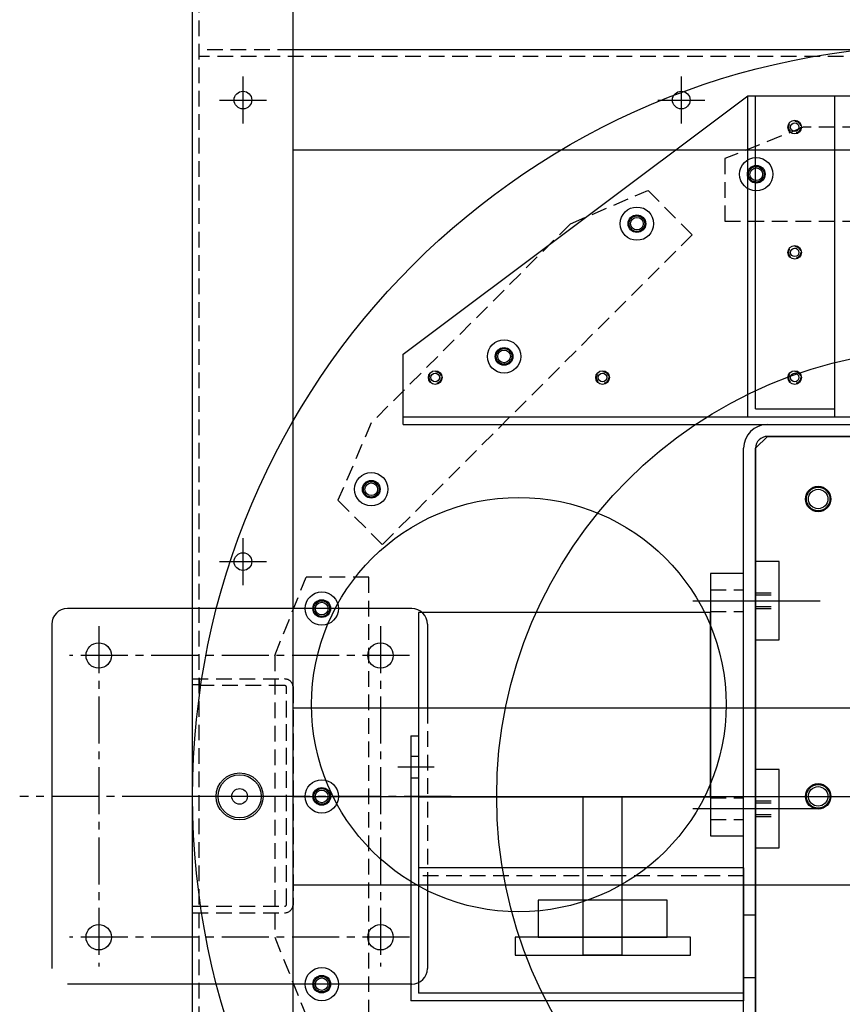
# Model space of a CAD drawing. Units: inches. Extents: x 11 to 301, y 7 to 142.
# Drawn here: x 21 to 34, y 71 to 87 of the extents above; entities that cross this region are included whole.
import ezdxf

# ---------------------------------------------------------------- set-up
doc = ezdxf.new("R2010")
doc.units = ezdxf.units.IN
doc.header["$MEASUREMENT"] = 0
for name, pattern in [('CENTER2', [1.125, 0.75, -0.125, 0.125, -0.125]), ('HIDDEN', [0.375, 0.25, -0.125]), ('HIDDEN2', [0.1875, 0.125, -0.0625])]:
    doc.linetypes.add(name, pattern=pattern)
for name, color, linetype in [('3', 6, 'HIDDEN'), ('4', 10, 'Continuous'), ('BASE-PLATE', 61, 'Continuous'), ('CEN', 1, 'CENTER2'), ('CHAIN-GUARDS', 71, 'Continuous'), ('GB-F713', 213, 'Continuous'), ('HID', 2, 'HIDDEN2'), ('MTR-MTG-BAR', 11, 'Continuous'), ('OBJ', 4, 'Continuous'), ('PICK-UP-FRAME', 6, 'Continuous'), ('PIVOT-HOUSIING', 21, 'Continuous'), ('ROTATING-BASE', 71, 'Continuous'), ('SPROCKETS', 111, 'Continuous'), ('WEARSTRIP', 51, 'Continuous')]:
    doc.layers.add(name, color=color, linetype=linetype)

# ---------------------------------------------------------------- blocks, each defined once
blk = doc.blocks.new('HOLE1')
blk.add_circle((0, 0), 0.141)
at = {"layer": '4', "linetype": 'Continuous'}
for p, q in [((0, -0.375), (0, 0.375)), ((-0.375, 0), (0.375, 0))]:
    blk.add_line(p, q, dxfattribs=at)
blk = doc.blocks.new('STRACKER')
at = {"linetype": 'HIDDEN2'}
for centre in [(-2.386, 10.69), (-2.386, 10.69), (-2.386, 8.69), (-2.386, 8.69), (-8.127, 6.69), (-8.127, 6.69), (-5.454, 6.69), (-5.454, 6.69), (-2.386, 6.69), (-2.386, 6.69)]:
    blk.add_circle(centre, 0.095, dxfattribs=at)
for centre in [(-2.386, 10.69), (-2.386, 10.69), (-2.386, 8.69), (-2.386, 8.69), (-8.127, 6.69), (-8.127, 6.69), (-5.454, 6.69), (-5.454, 6.69), (-2.386, 6.69), (-2.386, 6.69)]:
    blk.add_circle(centre, 0.0679)
at = {"layer": '3'}
for p, q in [((-10.395, 11.925), (-11.895, 11.925)), ((-8.391, 0.637), (-8.516, 0.637)), ((-8.391, 0.637), (-8.516, 0.637)), ((-8.391, 0.293), (-8.516, 0.293)), ((-8.391, 0.293), (-8.516, 0.293))]:
    blk.add_line(p, q, dxfattribs=at)
at = {"layer": '4'}
blk.add_line((-8.141, 0.465), (-8.724, 0.465), dxfattribs=at)
blk.add_line((-8.141, 0.465), (-8.724, 0.465), dxfattribs=at)
at = {"layer": 'BASE-PLATE'}
for p, q in [((-3.011, 5.56), (-2.821, 5.75)), ((-3.011, 5.56), (-2.821, 5.75)), ((-2.821, 5.75), (3.799, 5.75)), ((-2.821, 5.75), (3.799, 5.75)), ((-3.011, -5.56), (-3.011, 5.56)), ((-3.011, -5.56), (-3.011, 5.56))]:
    blk.add_line(p, q, dxfattribs=at)
for centre in [(-2.011, 4.75), (-2.011, 4.75), (-2.011, 0), (-2.011, 0)]:
    blk.add_circle(centre, 0.203, dxfattribs=at)
at = {"layer": 'CEN'}
for p, q in [((-13.5, 2.718), (-13.5, -2.718)), ((-9, 2.718), (-9, -2.718)), ((-8.536, 2.25), (-13.964, 2.25)), ((-7.874, 0), (-14.762, 0)), ((-8.536, -2.25), (-13.964, -2.25))]:
    blk.add_line(p, q, dxfattribs=at)
at = {"layer": 'CHAIN-GUARDS'}
for p, q in [((-8.516, 0.965), (-8.516, -3.268)), ((-8.516, 0.965), (-8.516, -3.268)), ((-8.516, 0.965), (-8.391, 0.965)), ((-8.516, 0.965), (-8.391, 0.965)), ((-8.391, 0.965), (-8.391, -3.143)), ((-8.391, 0.965), (-8.391, -3.143)), ((-3.201, -1.143), (-8.391, -1.143)), ((-3.201, -1.143), (-8.391, -1.143)), ((-3.201, -1.143), (-3.201, -3.268)), ((-3.201, -1.143), (-3.201, -3.268)), ((-3.201, -3.143), (-8.391, -3.143)), ((-3.201, -3.143), (-8.391, -3.143)), ((-3.201, -3.268), (-8.516, -3.268)), ((-3.201, -3.268), (-8.516, -3.268))]:
    blk.add_line(p, q, dxfattribs=at)
at = {"layer": 'CHAIN-GUARDS', "linetype": 'HIDDEN'}
blk.add_line((-3.201, -1.268), (-8.391, -1.268), dxfattribs=at)
blk.add_line((-3.201, -1.268), (-8.391, -1.268), dxfattribs=at)
at = {"layer": 'GB-F713'}
for p, q in [((-3.731, 3.56), (-3.731, -0.63)), ((-3.731, 3.56), (-3.731, -0.63)), ((-3.201, 3.56), (-3.731, 3.56)), ((-3.201, 3.56), (-3.731, 3.56)), ((-3.201, -0.63), (-3.201, 3.56)), ((-3.201, -0.63), (-3.201, 3.56)), ((-4.014, 3.125), (-2.899, 3.125)), ((-4.014, 3.125), (-2.899, 3.125)), ((-3.731, 2.935), (-8.391, 2.935)), ((-3.731, 2.935), (-8.391, 2.935)), ((-8.391, 2.935), (-8.391, -0.005)), ((-8.391, 2.935), (-8.391, -0.005)), ((-3.731, -0.005), (-3.731, 2.935)), ((-3.731, -0.005), (-3.731, 2.935)), ((-8.391, -0.005), (-3.731, -0.005)), ((-8.391, -0.005), (-3.731, -0.005)), ((-5.764, -2.535), (-5.764, -0.005)), ((-5.764, -2.535), (-5.764, -0.005)), ((-5.139, -2.535), (-5.139, -0.005)), ((-5.139, -2.535), (-5.139, -0.005)), ((-4.014, -0.195), (-2.899, -0.195)), ((-4.014, -0.195), (-2.899, -0.195)), ((-3.731, -0.63), (-3.201, -0.63)), ((-3.731, -0.63), (-3.201, -0.63)), ((-5.139, -2.535), (-5.764, -2.535)), ((-5.139, -2.535), (-5.764, -2.535))]:
    blk.add_line(p, q, dxfattribs=at)
at = {"layer": 'GB-F713', "linetype": 'HIDDEN'}
for p, q in [((-3.731, 3.297), (-3.201, 3.297)), ((-3.731, 3.297), (-3.201, 3.297)), ((-3.731, 2.953), (-3.201, 2.953)), ((-3.731, 2.953), (-3.201, 2.953)), ((-3.731, -0.023), (-3.201, -0.023)), ((-3.731, -0.023), (-3.201, -0.023)), ((-3.731, -0.367), (-3.201, -0.367)), ((-3.731, -0.367), (-3.201, -0.367))]:
    blk.add_line(p, q, dxfattribs=at)
at = {"layer": 'GB-F713'}
blk.add_circle((-6.791, 1.465), 3.31, dxfattribs=at)
blk.add_circle((-6.791, 1.465), 3.31, dxfattribs=at)
at = {"layer": 'HID', "linetype": 'HIDDEN'}
for p, q in [((-11.895, -26.855), (-11.895, 26.855)), ((11.895, 11.82), (-11.895, 11.82)), ((-12, 1.786), (-12, 1.891)), ((-11.895, 1.891), (-11.895, 1.786)), ((-12, 1.875), (-10.531, 1.875)), ((-12, 1.77), (-12, 1.875)), ((-12, 1.786), (-11.895, 1.786)), ((-10.531, 1.77), (-12, 1.77)), ((-10.5, -1.723), (-10.5, 1.754)), ((-10.5, -1.723), (-10.5, 1.754)), ((-10.5, -1.739), (-10.5, 1.739)), ((-10.5, -1.739), (-10.5, 1.739)), ((-10.395, 1.754), (-10.395, -1.723)), ((-10.395, 1.739), (-10.395, -1.739)), ((-8.25, 1.414), (-8.25, -1.414)), ((-12, -1.754), (-10.531, -1.754)), ((-12, -1.859), (-12, -1.754)), ((-12, -1.875), (-12, -1.77)), ((-12, -1.859), (-10.531, -1.859))]:
    blk.add_line(p, q, dxfattribs=at)
for centre, radius, start, end in [((-10.531, 1.739), 0.136, 0, 90), ((-10.531, 1.739), 0.0312, 0, 90), ((-10.531, -1.723), 0.0312, 270, 0), ((-10.531, -1.723), 0.136, 270, 360)]:
    blk.add_arc(centre, radius, start, end, dxfattribs=at)
at = {"layer": 'MTR-MTG-BAR'}
for p, q in [((-3.011, 3.75), (-3.011, 2.5)), ((-3.011, 3.75), (-3.011, 2.5)), ((-2.636, 3.75), (-3.011, 3.75)), ((-2.636, 3.75), (-3.011, 3.75)), ((-2.636, 2.5), (-2.636, 3.75)), ((-2.636, 2.5), (-2.636, 3.75)), ((-3.501, 3.125), (-1.98, 3.125)), ((-3.501, 3.125), (-1.98, 3.125)), ((-3.011, 2.5), (-2.636, 2.5)), ((-3.011, 2.5), (-2.636, 2.5)), ((-3.011, 0.43), (-3.011, -0.82)), ((-3.011, 0.43), (-3.011, -0.82)), ((-2.636, 0.43), (-3.011, 0.43)), ((-2.636, 0.43), (-3.011, 0.43)), ((-2.636, -0.82), (-2.636, 0.43)), ((-2.636, -0.82), (-2.636, 0.43)), ((-3.501, -0.195), (-1.98, -0.195)), ((-3.501, -0.195), (-1.98, -0.195)), ((-3.011, -0.82), (-2.636, -0.82)), ((-3.011, -0.82), (-2.636, -0.82))]:
    blk.add_line(p, q, dxfattribs=at)
at = {"layer": 'MTR-MTG-BAR', "linetype": 'HIDDEN'}
for p, q in [((-3.011, 3.25), (-2.636, 3.25)), ((-3.011, 3.25), (-2.636, 3.25)), ((-3.011, 3.219), (-2.636, 3.219)), ((-3.011, 3.219), (-2.636, 3.219)), ((-3.011, 3.031), (-2.636, 3.031)), ((-3.011, 3.031), (-2.636, 3.031)), ((-3.011, 3), (-2.636, 3)), ((-3.011, 3), (-2.636, 3)), ((-3.011, -0.07), (-2.636, -0.07)), ((-3.011, -0.07), (-2.636, -0.07)), ((-3.011, -0.101), (-2.636, -0.101)), ((-3.011, -0.101), (-2.636, -0.101)), ((-3.011, -0.289), (-2.636, -0.289)), ((-3.011, -0.289), (-2.636, -0.289)), ((-3.011, -0.32), (-2.636, -0.32)), ((-3.011, -0.32), (-2.636, -0.32))]:
    blk.add_line(p, q, dxfattribs=at)
at = {"layer": 'OBJ'}
for p, q in [((-12, -26.75), (-12, 26.75)), ((-10.395, -25.25), (-10.395, 25.25)), ((10.395, 11.925), (-10.395, 11.925)), ((10.395, 10.32), (-10.395, 10.32)), ((-8.5, 3), (-14, 3)), ((-14.25, 2.75), (-14.25, -2.75)), ((-8.25, 2.75), (-8.25, 1.414)), ((-10.395, 1.414), (9.5, 1.414)), ((-10.395, 0), (-12.821, 0)), ((-10.395, 0), (10.395, 0)), ((-10.395, -1.414), (9.5, -1.414)), ((-8.25, -1.414), (-8.25, -2.75)), ((-8.5, -3), (-14, -3))]:
    blk.add_line(p, q, dxfattribs=at)
for centre, radius in [((-13.5, 2.25), 0.203), ((-9, 2.25), 0.203), ((-11.25, 0), 0.375), ((-11.25, 0), 0.344), ((-11.25, 0), 0.125), ((-13.5, -2.25), 0.203), ((-9, -2.25), 0.203)]:
    blk.add_circle(centre, radius, dxfattribs=at)
for centre, start, end in [((-14, 2.75), 90, 180), ((-8.5, 2.75), 0, 90), ((-8.5, -2.75), 270, 0)]:
    blk.add_arc(centre, 0.25, start, end, dxfattribs=at)
at = {"layer": 'PICK-UP-FRAME'}
for p, q in [((-2.821, 5.94), (3.799, 5.94)), ((-2.821, 5.94), (3.799, 5.94)), ((3.799, 5.75), (-2.821, 5.75)), ((3.799, 5.75), (-2.821, 5.75)), ((-3.201, -5.56), (-3.201, 5.56)), ((-3.201, -5.56), (-3.201, 5.56)), ((-3.011, 5.56), (-3.011, -5.56)), ((-3.011, 5.56), (-3.011, -5.56)), ((-3.201, -1.893), (-3.011, -1.893)), ((-3.201, -1.893), (-3.011, -1.893)), ((-3.201, -2.893), (-3.011, -2.893)), ((-3.201, -2.893), (-3.011, -2.893))]:
    blk.add_line(p, q, dxfattribs=at)
for radius in [0.38, 0.38, 0.19, 0.19]:
    blk.add_arc((-2.821, 5.56), radius, 90, 180, dxfattribs=at)
at = {"layer": 'PIVOT-HOUSIING'}
for centre, radius in [((-3, 9.938), 0.125), ((-3, 9.938), 0.125), ((-3, 9.938), 0.101), ((-3, 9.938), 0.101), ((-4.906, 9.148), 0.125), ((-4.906, 9.148), 0.125), ((-4.906, 9.148), 0.101), ((-4.906, 9.148), 0.101), ((-7.027, 7.027), 0.125), ((-7.027, 7.027), 0.125), ((-7.027, 7.027), 0.101), ((-7.027, 7.027), 0.101), ((-9.148, 4.906), 0.125), ((-9.148, 4.906), 0.125), ((-9.148, 4.906), 0.101), ((-9.148, 4.906), 0.101), ((-9.938, 3), 0.125), ((-9.938, 3), 0.125), ((-9.938, 3), 0.101), ((-9.938, 3), 0.101), ((-9.938, 0), 0.125), ((-9.938, 0), 0.125), ((-9.938, 0), 0.101), ((-9.938, 0), 0.101), ((-9.938, -3), 0.125), ((-9.938, -3), 0.125), ((-9.938, -3), 0.101), ((-9.938, -3), 0.101)]:
    blk.add_circle(centre, radius, dxfattribs=at)
at = {"layer": 'ROTATING-BASE'}
for p, q in [((-8.636, 7.065), (-3.136, 11.19)), ((-8.636, 7.065), (-3.136, 11.19)), ((-3.136, 6.065), (-3.136, 11.19)), ((-3.136, 6.065), (-3.136, 11.19)), ((-3.136, 11.19), (4.114, 11.19)), ((-3.136, 11.19), (4.114, 11.19)), ((-3.011, 6.19), (-3.011, 11.19)), ((-3.011, 6.19), (-3.011, 11.19)), ((-1.752, 11.19), (-1.752, 6.065)), ((-1.752, 11.19), (-1.752, 6.065)), ((-8.636, 5.94), (-8.636, 7.065)), ((-8.636, 5.94), (-8.636, 7.065)), ((-3.011, 6.19), (-1.752, 6.19)), ((-3.011, 6.19), (-1.752, 6.19)), ((-8.636, 6.065), (9.614, 6.065)), ((-8.636, 6.065), (9.614, 6.065)), ((-8.636, 5.94), (9.614, 5.94)), ((-8.636, 5.94), (9.614, 5.94))]:
    blk.add_line(p, q, dxfattribs=at)
for centre, radius in [((0, 0), 12), ((0, 0), 12), ((-2.386, 10.69), 0.109), ((-2.386, 10.69), 0.109), ((-2.386, 8.69), 0.109), ((-2.386, 8.69), 0.109), ((-8.127, 6.69), 0.109), ((-8.127, 6.69), 0.109), ((-5.454, 6.69), 0.109), ((-5.454, 6.69), 0.109), ((-2.386, 6.69), 0.109), ((-2.386, 6.69), 0.109), ((-2.011, 4.75), 0.188), ((-2.011, 4.75), 0.188), ((-2.011, 4.75), 0.156), ((-2.011, 4.75), 0.156), ((-2.011, 0), 0.188), ((-2.011, 0), 0.188), ((-2.011, 0), 0.156), ((-2.011, 0), 0.156)]:
    blk.add_circle(centre, radius, dxfattribs=at)
at = {"layer": 'SPROCKETS'}
for p, q in [((-4.42, -1.657), (-6.482, -1.657)), ((-4.42, -1.657), (-6.482, -1.657)), ((-6.482, -1.657), (-6.482, -2.251)), ((-6.482, -1.657), (-6.482, -2.251)), ((-4.42, -2.251), (-4.42, -1.657)), ((-4.42, -2.251), (-4.42, -1.657)), ((-4.051, -2.251), (-6.851, -2.251)), ((-4.051, -2.251), (-6.851, -2.251)), ((-6.851, -2.251), (-6.851, -2.535)), ((-6.851, -2.251), (-6.851, -2.535)), ((-6.482, -2.251), (-4.42, -2.251)), ((-6.482, -2.251), (-4.42, -2.251)), ((-4.051, -2.535), (-4.051, -2.251)), ((-4.051, -2.535), (-4.051, -2.251)), ((-6.851, -2.535), (-4.051, -2.535)), ((-6.851, -2.535), (-4.051, -2.535))]:
    blk.add_line(p, q, dxfattribs=at)
blk.add_circle((0, 0), 7.145, dxfattribs=at)
at = {"layer": 'WEARSTRIP', "linetype": 'HIDDEN'}
for p, q in [((-2.25, 10.688), (-3.5, 10.188)), ((-2.25, 10.688), (-3.5, 10.188)), ((0.5, 10.688), (-2.25, 10.688)), ((0.5, 10.688), (-2.25, 10.688)), ((-3.5, 10.188), (-3.5, 9.188)), ((-3.5, 10.188), (-3.5, 9.188)), ((-5.966, 9.148), (-4.729, 9.679)), ((-5.966, 9.148), (-4.729, 9.679)), ((-4.022, 8.971), (-4.729, 9.679)), ((-4.022, 8.971), (-4.729, 9.679)), ((-5.966, 9.148), (-9.148, 5.966)), ((-5.966, 9.148), (-9.148, 5.966)), ((-3.5, 9.188), (3.5, 9.188)), ((-3.5, 9.188), (3.5, 9.188)), ((-8.971, 4.022), (-4.022, 8.971)), ((-8.971, 4.022), (-4.022, 8.971)), ((-9.148, 5.966), (-9.679, 4.729)), ((-9.148, 5.966), (-9.679, 4.729)), ((-9.679, 4.729), (-8.971, 4.022)), ((-9.679, 4.729), (-8.971, 4.022)), ((-10.688, 2.25), (-10.188, 3.5)), ((-10.688, 2.25), (-10.188, 3.5)), ((-9.188, 3.5), (-10.188, 3.5)), ((-9.188, 3.5), (-10.188, 3.5)), ((-9.188, -3.5), (-9.188, 3.5)), ((-9.188, -3.5), (-9.188, 3.5)), ((-10.688, 2.25), (-10.688, -2.25)), ((-10.688, 2.25), (-10.688, -2.25)), ((-10.688, -2.25), (-10.188, -3.5)), ((-10.688, -2.25), (-10.188, -3.5))]:
    blk.add_line(p, q, dxfattribs=at)
at = {"layer": 'WEARSTRIP'}
for centre, radius in [((-3, 9.938), 0.266), ((-3, 9.938), 0.266), ((-3, 9.938), 0.141), ((-3, 9.938), 0.141), ((-4.906, 9.148), 0.266), ((-4.906, 9.148), 0.266), ((-4.906, 9.148), 0.141), ((-4.906, 9.148), 0.141), ((-7.027, 7.027), 0.266), ((-7.027, 7.027), 0.266), ((-7.027, 7.027), 0.141), ((-7.027, 7.027), 0.141), ((-9.148, 4.906), 0.266), ((-9.148, 4.906), 0.266), ((-9.148, 4.906), 0.141), ((-9.148, 4.906), 0.141), ((-9.938, 3), 0.266), ((-9.938, 3), 0.266), ((-9.938, 3), 0.141), ((-9.938, 3), 0.141), ((-9.938, 0), 0.266), ((-9.938, 0), 0.266), ((-9.938, 0), 0.141), ((-9.938, 0), 0.141), ((-9.938, -3), 0.266), ((-9.938, -3), 0.266), ((-9.938, -3), 0.141), ((-9.938, -3), 0.141)]:
    blk.add_circle(centre, radius, dxfattribs=at)
at = {"layer": 'OBJ', "rotation": 270}
for p in [(-11.197, 11.123), (-4.197, 11.123), (-11.197, 3.75)]:
    blk.add_blockref('HOLE1', p, dxfattribs=at)
blk = doc.blocks.new('A$C3205')
at = {"layer": 'OBJ'}
blk.add_blockref('STRACKER', (24.31, 67.538), dxfattribs=at)

msp = doc.modelspace()

# ---------------------------------------------------------------- block references
msp.add_blockref('A$C3205', (11.269, 6.623))

doc.saveas('drawing.dxf')
